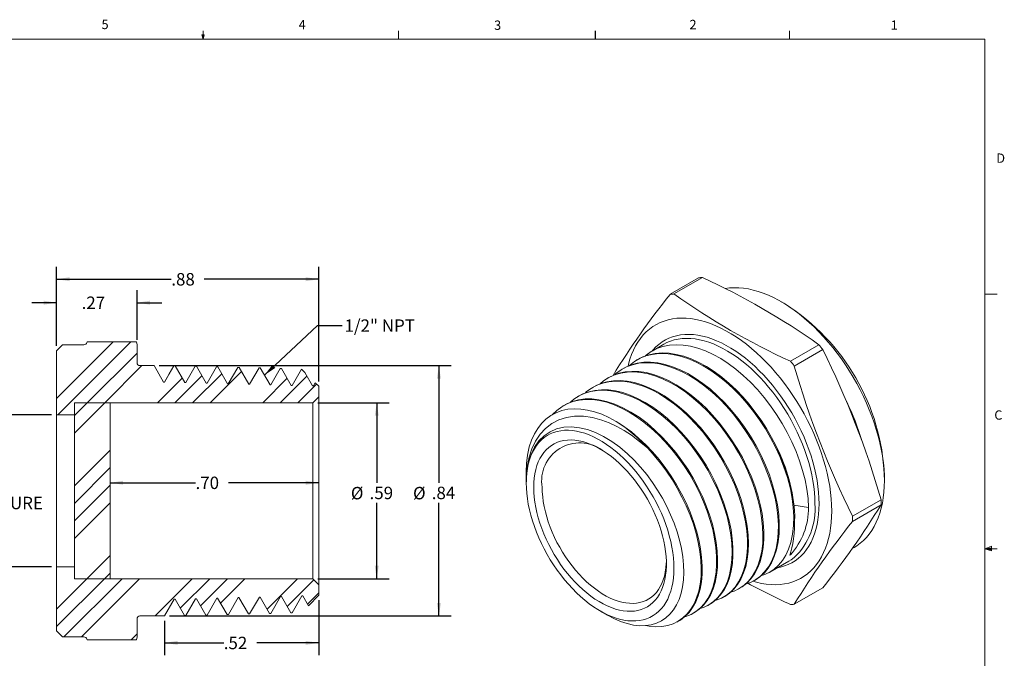
# Model space of a CAD drawing. Units: inches. Extents: x 0.4 to 16.6, y 0.2 to 10.8.
# Drawn here: x 6.7 to 16.6, y 4.4 to 10.8 of the extents above; entities that cross this region are included whole.
import ezdxf

# ---------------------------------------------------------------- set-up
doc = ezdxf.new("R2010")
doc.units = ezdxf.units.IN
doc.header["$MEASUREMENT"] = 0
doc.layers.add('FORMAT', color=7, linetype='Continuous')
doc.styles.add('SLDTEXTSTYLE0', font='TXT', dxfattribs={"width": 0.75})
doc.dimstyles.new('SLDDIMSTYLE1', dxfattribs={"dimtxt": 0.125, "dimasz": 0.13, "dimexe": 0, "dimexo": 0.0625, "dimgap": 0.03125, "dimtad": 0, "dimtih": 1, "dimtoh": 1, "dimlfac": 0.333333, "dimrnd": 1e-09, "dimzin": 4, "dimdsep": 46, "dimtxsty": 'SLDTEXTSTYLE0', "dimsah": 1, "dimcen": 0.09, "dimadec": 0, "dimazin": 1, "dimtfac": 1, "dimtofl": 0, "dimtmove": 0, "dimatfit": 3, "dimfxl": 1, "dimfrac": 2, "dimtolj": 1, "dimtzin": 12, "dimarcsym": 0})
doc.dimstyles.new('SLDDIMSTYLE2', dxfattribs={"dimtxt": 0.125, "dimasz": 0.13, "dimexe": 0, "dimexo": 0.0625, "dimgap": 0.03125, "dimtad": 0, "dimtih": 1, "dimtoh": 1, "dimlfac": 0.333333, "dimrnd": 1e-09, "dimzin": 12, "dimdsep": 46, "dimtxsty": 'SLDTEXTSTYLE0', "dimsah": 1, "dimcen": 0.09, "dimadec": 0, "dimazin": 3, "dimtfac": 1, "dimtofl": 0, "dimtmove": 0, "dimatfit": 3, "dimfxl": 1, "dimfrac": 2, "dimtolj": 1, "dimtzin": 12, "dimarcsym": 0})
doc.dimstyles.new('SLDDIMSTYLE3', dxfattribs={"dimtxt": 0.125, "dimasz": 0.13, "dimexe": 0, "dimexo": 0.0625, "dimgap": 0.03125, "dimtad": 0, "dimtih": 1, "dimtoh": 1, "dimlfac": 0.333333, "dimrnd": 1e-09, "dimzin": 12, "dimdsep": 46, "dimtxsty": 'SLDTEXTSTYLE0', "dimsah": 1, "dimcen": 0.09, "dimadec": 0, "dimazin": 3, "dimtfac": 1, "dimtmove": 0, "dimatfit": 0, "dimfxl": 1, "dimfrac": 2, "dimtolj": 1, "dimtzin": 12, "dimarcsym": 0})
doc.dimstyles.new('SLDDIMSTYLE4', dxfattribs={"dimtxt": 0, "dimasz": 0.13, "dimexe": 0, "dimexo": 0.0625, "dimgap": 0, "dimtad": 0, "dimtih": 1, "dimtoh": 1, "dimdec": 0, "dimrnd": 1e-09, "dimzin": 0, "dimdsep": 46, "dimtxsty": 'Standard', "dimsah": 1, "dimcen": 0.09, "dimadec": 0, "dimazin": 0, "dimtfac": 0.13, "dimtdec": 0, "dimtofl": 0, "dimtmove": 0, "dimatfit": 3, "dimfxl": 1, "dimfrac": 2, "dimtolj": 1, "dimtzin": 0, "dimarcsym": 0})

# ---------------------------------------------------------------- blocks, each defined once
blk = doc.blocks.new('_D_2')
at = {"layer": 'FORMAT'}
for p, q in [((9.6559, 6.9804), (10.3754, 6.9804)), ((10.2504, 6.9804), (10.2504, 6.1744)), ((10.2504, 5.2104), (10.2504, 5.9734)), ((9.6559, 5.2104), (10.3754, 5.2104))]:
    blk.add_line(p, q, dxfattribs=at)
for points in [[(10.2504, 6.9804), (10.2304, 6.8504), (10.2704, 6.8504)], [(10.2504, 5.2104), (10.2704, 5.3404), (10.2304, 5.3404)]]:
    blk.add_solid(points, dxfattribs=at)
at = {"layer": 'FORMAT', "char_height": 0.125, "attachment_point": 1, "style": 'SLDTEXTSTYLE0'}
for s, insert in [('%%c', (9.9899, 6.1345, 0.8279)), ('.59', (10.1784, 6.1365, 0.8279))]:
    blk.add_mtext(s, dxfattribs=dict(at, insert=insert))
blk = doc.blocks.new('_D_3')
at = {"layer": 'FORMAT'}
for p, q in [((8.0586, 7.3554), (11.0016, 7.3554)), ((10.8766, 7.3554), (10.8766, 6.1744)), ((10.8766, 4.8354), (10.8766, 5.9734)), ((8.1641, 4.8354), (11.0016, 4.8354))]:
    blk.add_line(p, q, dxfattribs=at)
for points in [[(10.8766, 7.3554), (10.8566, 7.2254), (10.8966, 7.2254)], [(10.8766, 4.8354), (10.8966, 4.9654), (10.8566, 4.9654)]]:
    blk.add_solid(points, dxfattribs=at)
at = {"layer": 'FORMAT', "char_height": 0.125, "attachment_point": 1, "style": 'SLDTEXTSTYLE0'}
for s, insert in [('%%c', (10.6161, 6.1345, 0.8279)), ('.84', (10.8046, 6.1365, 0.8279))]:
    blk.add_mtext(s, dxfattribs=dict(at, insert=insert))
blk = doc.blocks.new('_D_4')
at = {"layer": 'FORMAT'}
for p, q in [((6.9759, 6.8604), (6.0348, 6.8604)), ((6.1598, 6.8604), (6.1598, 6.2736)), ((6.1598, 5.3304), (6.1598, 5.8742)), ((6.9759, 5.3304), (6.0348, 5.3304))]:
    blk.add_line(p, q, dxfattribs=at)
for points in [[(6.1598, 6.8604), (6.1398, 6.7304), (6.1798, 6.7304)], [(6.1598, 5.3304), (6.1798, 5.4604), (6.1398, 5.4604)]]:
    blk.add_solid(points, dxfattribs=at)
at = {"layer": 'FORMAT', "char_height": 0.125, "attachment_point": 1, "style": 'SLDTEXTSTYLE0'}
for s, insert in [('%%c', (5.8993, 6.2338, 0.8279)), ('.51', (6.0878, 6.2357, 0.8279)), ('CLEAR APERTURE', (5.4819, 6.0353, 0.8279))]:
    blk.add_mtext(s, dxfattribs=dict(at, insert=insert))
blk = doc.blocks.new('_D_5')
at = {"layer": 'FORMAT'}
for p, q in [((7.0259, 7.5554), (7.0259, 8.3504)), ((9.6659, 7.1974), (9.6659, 8.3504)), ((7.0259, 8.2254), (8.1813, 8.2254)), ((9.6659, 8.2254), (8.5137, 8.2254))]:
    blk.add_line(p, q, dxfattribs=at)
for points in [[(7.0259, 8.2254), (7.1559, 8.2054), (7.1559, 8.2454)], [(9.6659, 8.2254), (9.5359, 8.2454), (9.5359, 8.2054)]]:
    blk.add_solid(points, dxfattribs=at)
at = {"layer": 'FORMAT', "insert": (8.1813, 8.2873, 0.8279), "char_height": 0.125, "attachment_point": 1, "style": 'SLDTEXTSTYLE0'}
blk.add_mtext('.88', dxfattribs=at)
blk = doc.blocks.new('_D_6')
at = {"layer": 'FORMAT'}
for p, q in [((7.0259, 7.5554), (7.0259, 8.1141)), ((7.8359, 7.6154), (7.8359, 8.1141)), ((7.0259, 7.9891), (6.7759, 7.9891)), ((7.8359, 7.9891), (8.0859, 7.9891))]:
    blk.add_line(p, q, dxfattribs=at)
for points in [[(7.0259, 7.9891), (6.8959, 8.0091), (6.8959, 7.9691)], [(7.8359, 7.9891), (7.9659, 7.9691), (7.9659, 8.0091)]]:
    blk.add_solid(points, dxfattribs=at)
at = {"layer": 'FORMAT', "insert": (7.278, 8.0511, 0.8279), "char_height": 0.125, "attachment_point": 1, "style": 'SLDTEXTSTYLE0'}
blk.add_mtext('.27', dxfattribs=at)
blk = doc.blocks.new('_D_7')
at = {"layer": 'FORMAT'}
for p, q in [((7.5659, 6.1764), (8.4255, 6.1764)), ((9.6659, 6.1764), (8.758, 6.1764))]:
    blk.add_line(p, q, dxfattribs=at)
for points in [[(7.5659, 6.1764), (7.6959, 6.1564), (7.6959, 6.1964)], [(9.6659, 6.1764), (9.5359, 6.1964), (9.5359, 6.1564)]]:
    blk.add_solid(points, dxfattribs=at)
at = {"layer": 'FORMAT', "insert": (8.4255, 6.2383, 0.8279), "char_height": 0.125, "attachment_point": 1, "style": 'SLDTEXTSTYLE0'}
blk.add_mtext('.70', dxfattribs=at)
blk = doc.blocks.new('_D_8')
at = {"layer": 'FORMAT'}
for p, q in [((9.6659, 4.9935), (9.6659, 4.4396)), ((8.1141, 4.7854), (8.1141, 4.4396)), ((8.1141, 4.5646), (8.7098, 4.5646)), ((9.6659, 4.5646), (9.0423, 4.5646))]:
    blk.add_line(p, q, dxfattribs=at)
for points in [[(8.1141, 4.5646), (8.2441, 4.5446), (8.2441, 4.5846)], [(9.6659, 4.5646), (9.5359, 4.5846), (9.5359, 4.5446)]]:
    blk.add_solid(points, dxfattribs=at)
at = {"layer": 'FORMAT', "insert": (8.7098, 4.6265, 0.8279), "char_height": 0.125, "attachment_point": 1, "style": 'SLDTEXTSTYLE0'}
blk.add_mtext('.52', dxfattribs=at)

msp = doc.modelspace()

# ---------------------------------------------------------------- hatches: boundary and pattern name
at = {"linetype": 'Continuous', "lineweight": 0}
h = msp.add_hatch(dxfattribs=at)
h.set_pattern_fill('ANSI34', style=0)
edge = h.paths.add_edge_path(flags=0)
edge.add_line((9.4927, 7.3207), (9.3982, 7.157))
edge.add_line((9.3982, 7.157), (9.3898, 7.157))
edge.add_line((9.3898, 7.157), (9.2918, 7.3268))
edge.add_line((9.2918, 7.3268), (9.2789, 7.3271))
edge.add_line((9.2789, 7.3271), (9.1839, 7.1625))
edge.add_line((9.1839, 7.1625), (9.1756, 7.1625))
edge.add_line((9.1756, 7.1625), (9.0775, 7.3323))
edge.add_line((9.0775, 7.3323), (9.0646, 7.3326))
edge.add_line((9.0646, 7.3326), (8.9696, 7.168))
edge.add_line((8.9696, 7.168), (8.9613, 7.168))
edge.add_line((8.9613, 7.168), (8.8632, 7.3378))
edge.add_line((8.8632, 7.3378), (8.8503, 7.3381))
edge.add_line((8.8503, 7.3381), (8.7553, 7.1735))
edge.add_line((8.7553, 7.1735), (8.747, 7.1735))
edge.add_line((8.747, 7.1735), (8.649, 7.3433))
edge.add_line((8.649, 7.3433), (8.636, 7.3436))
edge.add_line((8.636, 7.3436), (8.541, 7.179))
edge.add_line((8.541, 7.179), (8.5327, 7.179))
edge.add_line((8.5327, 7.179), (8.4347, 7.3488))
edge.add_line((8.4347, 7.3488), (8.4217, 7.3491))
edge.add_line((8.4217, 7.3491), (8.3267, 7.1845))
edge.add_line((8.3267, 7.1845), (8.3184, 7.1845))
edge.add_line((8.3184, 7.1845), (8.2204, 7.3543))
edge.add_line((8.2204, 7.3543), (8.2075, 7.3546))
edge.add_line((8.2075, 7.3546), (8.1124, 7.19))
edge.add_line((8.1124, 7.19), (8.1041, 7.19))
edge.add_line((8.1041, 7.19), (8.0086, 7.3554))
edge.add_line((8.0086, 7.3554), (7.8659, 7.3554))
edge.add_arc((7.8659, 7.3854), 0.03, 180, 270, ccw=False)
edge.add_line((7.8359, 7.3854), (7.8359, 7.5654))
edge.add_line((7.8359, 7.5654), (7.8296, 7.5954))
edge.add_line((7.8296, 7.5954), (7.3323, 7.5954))
edge.add_line((7.3323, 7.5954), (7.331, 7.5892))
edge.add_arc((7.3017, 7.5954), 0.03, 270, 348, ccw=False)
edge.add_line((7.3017, 7.5654), (7.0859, 7.5654))
edge.add_line((7.0859, 7.5654), (7.0259, 7.5054))
edge.add_line((7.0259, 7.5054), (7.0259, 6.8604))
edge.add_line((7.0259, 6.8604), (7.2059, 6.8604))
edge.add_line((7.2059, 6.8604), (7.2059, 6.9804))
edge.add_line((7.2059, 6.9804), (9.6059, 6.9804))
edge.add_line((9.6059, 6.9804), (9.6659, 7.0404))
edge.add_line((9.6659, 7.0404), (9.6659, 7.1474))
edge.add_line((9.6659, 7.1474), (9.6305, 7.1828))
edge.add_line((9.6305, 7.1828), (9.6124, 7.1515))
edge.add_line((9.6124, 7.1515), (9.6041, 7.1515))
edge.add_line((9.6041, 7.1515), (9.5253, 7.288))
edge.add_line((9.5253, 7.288), (9.4927, 7.3207))
h = msp.add_hatch(dxfattribs=at)
h.set_pattern_fill('ANSI34', style=0)
h.paths.add_polyline_path([(7.5659, 5.2104), (7.5659, 6.9804), (7.2059, 6.9804), (7.2059, 5.2104)], flags=0)
h = msp.add_hatch(dxfattribs=at)
h.set_pattern_fill('ANSI34', style=0)
edge = h.paths.add_edge_path(flags=0)
edge.add_line((9.399, 4.8668), (9.497, 5.0366))
edge.add_line((9.497, 5.0366), (9.5053, 5.0366))
edge.add_line((9.5053, 5.0366), (9.5616, 4.9391))
edge.add_line((9.5616, 4.9391), (9.6659, 5.0435))
edge.add_line((9.6659, 5.0435), (9.6659, 5.1504))
edge.add_line((9.6659, 5.1504), (9.6059, 5.2104))
edge.add_line((9.6059, 5.2104), (7.2059, 5.2104))
edge.add_line((7.2059, 5.2104), (7.2059, 5.3304))
edge.add_line((7.2059, 5.3304), (7.0259, 5.3304))
edge.add_line((7.0259, 5.3304), (7.0259, 4.6854))
edge.add_line((7.0259, 4.6854), (7.0859, 4.6254))
edge.add_line((7.0859, 4.6254), (7.3017, 4.6254))
edge.add_arc((7.3017, 4.5954), 0.03, 12, 90, ccw=False)
edge.add_line((7.331, 4.6017), (7.3323, 4.5954))
edge.add_line((7.3323, 4.5954), (7.8296, 4.5954))
edge.add_line((7.8296, 4.5954), (7.8359, 4.6254))
edge.add_line((7.8359, 4.6254), (7.8359, 4.8054))
edge.add_arc((7.8659, 4.8054), 0.03, 90, 180, ccw=False)
edge.add_line((7.8659, 4.8354), (8.1141, 4.8354))
edge.add_line((8.1141, 4.8354), (8.2112, 5.0036))
edge.add_line((8.2112, 5.0036), (8.2196, 5.0036))
edge.add_line((8.2196, 5.0036), (8.3146, 4.839))
edge.add_line((8.3146, 4.839), (8.3275, 4.8394))
edge.add_line((8.3275, 4.8394), (8.4255, 5.0091))
edge.add_line((8.4255, 5.0091), (8.4339, 5.0091))
edge.add_line((8.4339, 5.0091), (8.5289, 4.8445))
edge.add_line((8.5289, 4.8445), (8.5418, 4.8448))
edge.add_line((8.5418, 4.8448), (8.6398, 5.0146))
edge.add_line((8.6398, 5.0146), (8.6481, 5.0146))
edge.add_line((8.6481, 5.0146), (8.7432, 4.85))
edge.add_line((8.7432, 4.85), (8.7561, 4.8503))
edge.add_line((8.7561, 4.8503), (8.8541, 5.0201))
edge.add_line((8.8541, 5.0201), (8.8624, 5.0201))
edge.add_line((8.8624, 5.0201), (8.9575, 4.8555))
edge.add_line((8.9575, 4.8555), (8.9704, 4.8558))
edge.add_line((8.9704, 4.8558), (9.0684, 5.0256))
edge.add_line((9.0684, 5.0256), (9.0767, 5.0256))
edge.add_line((9.0767, 5.0256), (9.1718, 4.861))
edge.add_line((9.1718, 4.861), (9.1847, 4.8613))
edge.add_line((9.1847, 4.8613), (9.2827, 5.0311))
edge.add_line((9.2827, 5.0311), (9.291, 5.0311))
edge.add_line((9.291, 5.0311), (9.386, 4.8665))
edge.add_line((9.386, 4.8665), (9.399, 4.8668))

# ---------------------------------------------------------------- linework, layer by layer
at = {"color": 7, "linetype": 'Continuous', "lineweight": 0}
for p, q in [((8.501, 10.6421), (8.501, 10.7269)), ((10.4698, 10.6421), (10.4698, 10.7269)), ((14.4073, 10.6421), (14.4073, 10.7269)), ((0.6263, 10.6421), (16.3763, 10.6421)), ((8.501, 10.6421), (8.4878, 10.684)), ((8.5136, 10.684), (8.4878, 10.684)), ((8.494, 10.684), (8.501, 10.6421)), ((8.501, 10.6421), (8.5136, 10.684)), ((8.5059, 10.684), (8.501, 10.6421)), ((16.3763, 0.3921), (16.3763, 10.6421)), ((16.3763, 8.0753), (16.5013, 8.0753)), ((16.3763, 5.5128), (16.4434, 5.5368)), ((16.3763, 5.5128), (16.4434, 5.5218)), ((16.3763, 5.5128), (16.5013, 5.5128)), ((16.3763, 5.5128), (16.4434, 5.4902)), ((16.3763, 5.5128), (16.4434, 5.5025)), ((16.4434, 5.5368), (16.4434, 5.4902))]:
    msp.add_line(p, q, dxfattribs=at)
at = {"color": 7, "linetype": 'Continuous', "lineweight": 15}
for p, q in [((13.2056, 8.0733), (13.4929, 8.2391)), ((13.5317, 8.2426), (13.2444, 8.0768)), ((14.3672, 7.9741), (14.3248, 7.9986)), ((7.0259, 7.5054), (7.0859, 7.5654)), ((7.3017, 7.5654), (7.0859, 7.5654)), ((7.3323, 7.5954), (7.331, 7.5892)), ((7.8296, 7.5954), (7.3323, 7.5954)), ((7.8359, 7.5654), (7.8296, 7.5954)), ((7.8359, 7.5654), (7.8359, 7.3854)), ((13.1431, 7.5712), (13.0236, 7.5022)), ((14.4174, 7.3996), (14.7047, 7.5654)), ((7.0259, 6.8604), (7.0259, 7.5054)), ((14.7435, 7.5172), (14.4562, 7.3513)), ((8.0086, 7.3554), (7.8659, 7.3554)), ((8.0086, 7.3554), (8.1041, 7.19)), ((8.1124, 7.19), (8.2075, 7.3546)), ((8.2059, 7.3524), (8.2075, 7.3546)), ((8.2075, 7.3546), (8.2204, 7.3543)), ((8.2204, 7.3543), (8.3184, 7.1845)), ((8.3267, 7.1845), (8.4217, 7.3491)), ((8.4217, 7.3491), (8.4347, 7.3488)), ((8.4347, 7.3488), (8.5327, 7.179)), ((8.541, 7.179), (8.636, 7.3436)), ((8.636, 7.3436), (8.649, 7.3433)), ((8.649, 7.3433), (8.747, 7.1735)), ((12.8717, 7.4125), (12.8627, 7.4069)), ((8.7553, 7.1735), (8.8503, 7.3381)), ((8.8503, 7.3381), (8.8632, 7.3378)), ((8.8632, 7.3378), (8.9613, 7.168)), ((8.9696, 7.168), (9.0646, 7.3326)), ((9.0646, 7.3326), (9.0775, 7.3323)), ((9.0775, 7.3323), (9.1756, 7.1625)), ((9.1839, 7.1625), (9.2789, 7.3271)), ((9.2749, 7.3178), (9.2765, 7.323)), ((9.2789, 7.3271), (9.2918, 7.3268)), ((9.2918, 7.3268), (9.3898, 7.157)), ((9.3982, 7.157), (9.4927, 7.3207)), ((9.4892, 7.3125), (9.4917, 7.3204)), ((9.4917, 7.3204), (9.4927, 7.3207)), ((9.4927, 7.3207), (9.5253, 7.288)), ((9.5253, 7.288), (9.6041, 7.1515)), ((12.7229, 7.3203), (12.714, 7.3147)), ((8.1041, 7.19), (8.1124, 7.19)), ((8.1124, 7.19), (8.1083, 7.19)), ((8.3184, 7.1845), (8.3267, 7.1845)), ((8.5327, 7.179), (8.541, 7.179)), ((8.747, 7.1735), (8.7553, 7.1735)), ((8.9613, 7.168), (8.9696, 7.168)), ((9.1756, 7.1625), (9.1839, 7.1625)), ((9.3898, 7.157), (9.3982, 7.157)), ((9.6041, 7.1515), (9.6124, 7.1515)), ((9.6124, 7.1515), (9.6305, 7.1828)), ((9.6305, 7.1828), (9.6659, 7.1474)), ((9.6659, 7.1474), (9.6659, 7.0404)), ((12.5742, 7.2281), (12.5653, 7.2225)), ((12.2768, 7.0437), (12.2678, 7.0381)), ((12.4255, 7.1358), (12.4165, 7.1303)), ((7.2059, 6.9804), (9.6059, 6.9804)), ((7.2059, 6.8604), (7.2059, 6.9804)), ((7.2059, 6.9804), (7.2059, 5.2104)), ((7.5659, 6.9804), (7.2059, 6.9804)), ((7.5659, 6.9804), (7.5659, 5.2104)), ((9.6059, 6.9804), (9.6659, 7.0404)), ((9.6059, 6.9804), (9.6059, 5.2104)), ((9.6659, 7.0404), (9.6659, 5.1504)), ((12.128, 6.9514), (12.1191, 6.9459)), ((7.0259, 6.8604), (7.2059, 6.8604)), ((7.0259, 6.8604), (7.0259, 5.3304)), ((11.7564, 6.2877), (11.7564, 6.1868)), ((11.7564, 6.1768), (11.7564, 6.1746)), ((15.364, 6.1983), (15.364, 6.2473)), ((14.4532, 5.9517), (14.6005, 5.9289)), ((15.0428, 5.8397), (15.33, 6.0055)), ((15.33, 5.9538), (15.0428, 5.7879)), ((14.4175, 5.4496), (14.4175, 5.463)), ((15.0392, 5.5135), (15.0595, 5.5253)), ((14.2089, 5.2767), (14.403, 5.3887)), ((14.4175, 5.4496), (14.4116, 5.4462)), ((7.0259, 4.6854), (7.0259, 5.3304)), ((7.2059, 5.3304), (7.0259, 5.3304)), ((7.2059, 5.2104), (7.2059, 5.3304)), ((9.6059, 5.2104), (7.2059, 5.2104)), ((7.2059, 5.2104), (7.5659, 5.2104)), ((9.6659, 5.1504), (9.6059, 5.2104)), ((14.0443, 5.1872), (14.0536, 5.1922)), ((9.6659, 5.1504), (9.6659, 5.0435)), ((13.8901, 5.1045), (13.8994, 5.1095)), ((14.4562, 4.9535), (14.7435, 5.1193)), ((8.2112, 5.0036), (8.1141, 4.8354)), ((8.2196, 5.0036), (8.2112, 5.0036)), ((8.3146, 4.839), (8.2196, 5.0036)), ((8.4255, 5.0091), (8.3275, 4.8394)), ((8.4339, 5.0091), (8.4255, 5.0091)), ((8.5289, 4.8445), (8.4339, 5.0091)), ((8.6398, 5.0146), (8.5418, 4.8448)), ((8.6481, 5.0146), (8.6398, 5.0146)), ((8.7432, 4.85), (8.6481, 5.0146)), ((8.8541, 5.0201), (8.7561, 4.8503)), ((8.8624, 5.0201), (8.8541, 5.0201)), ((8.9575, 4.8555), (8.8624, 5.0201)), ((9.0684, 5.0256), (8.9704, 4.8558)), ((9.0767, 5.0256), (9.0684, 5.0256)), ((9.1718, 4.861), (9.0767, 5.0256)), ((9.2827, 5.0311), (9.1847, 4.8613)), ((9.291, 5.0311), (9.2827, 5.0311)), ((9.386, 4.8665), (9.291, 5.0311)), ((9.497, 5.0366), (9.399, 4.8668)), ((9.5053, 5.0366), (9.497, 5.0366)), ((9.5616, 4.9391), (9.5053, 5.0366)), ((9.6659, 5.0435), (9.5616, 4.9391)), ((13.7359, 5.0218), (13.7452, 5.0268)), ((9.1847, 4.8613), (9.1718, 4.861)), ((9.399, 4.8668), (9.386, 4.8665)), ((9.403, 4.8755), (9.4013, 4.8708)), ((12.5001, 4.8863), (12.5738, 4.8437)), ((13.4274, 4.8565), (13.4367, 4.8614)), ((13.5816, 4.9391), (13.5909, 4.9441)), ((7.8359, 4.8054), (7.8359, 4.6254)), ((7.8659, 4.8354), (8.1141, 4.8354)), ((8.3275, 4.8394), (8.3146, 4.839)), ((8.5418, 4.8448), (8.5289, 4.8445)), ((8.7561, 4.8503), (8.7432, 4.85)), ((8.9704, 4.8558), (8.9575, 4.8555)), ((13.2732, 4.7738), (13.2825, 4.7787)), ((7.0859, 4.6254), (7.0259, 4.6854)), ((7.0859, 4.6254), (7.3017, 4.6254)), ((7.331, 4.6017), (7.3323, 4.5954)), ((7.3323, 4.5954), (7.8296, 4.5954)), ((7.8296, 4.5954), (7.8359, 4.6254))]:
    msp.add_line(p, q, dxfattribs=at)
at = {"color": 7, "linetype": 'Continuous', "lineweight": 15, "flags": 128}
for points in [[(15.0595, 5.5253), (15.0866, 5.5421), (15.1209, 5.5671), (15.1532, 5.5953), (15.1834, 5.6264), (15.2115, 5.6604), (15.2375, 5.6973), (15.2611, 5.7369), (15.2824, 5.7792), (15.3014, 5.8239), (15.3179, 5.8712), (15.3319, 5.9207), (15.3434, 5.9724), (15.3524, 6.0261), (15.3589, 6.0818), (15.3627, 6.1392), (15.364, 6.1983), (15.3627, 6.2589), (15.3589, 6.3208), (15.3524, 6.3839), (15.3434, 6.448), (15.3319, 6.513), (15.3179, 6.5787), (15.3014, 6.645), (15.2824, 6.7117), (15.2611, 6.7785), (15.2375, 6.8454), (15.2115, 6.9122), (15.1834, 6.9787), (15.1532, 7.0448), (15.1209, 7.1102), (15.0866, 7.1749), (15.0504, 7.2386), (15.0124, 7.3013), (14.9727, 7.3627), (14.9314, 7.4227), (14.8885, 7.4811), (14.8443, 7.5378), (14.7988, 7.5927), (14.7521, 7.6456), (14.7043, 7.6965), (14.6556, 7.7451), (14.6061, 7.7913), (14.5559, 7.835), (14.5051, 7.8762), (14.4538, 7.9147), (14.4023, 7.9505), (14.3505, 7.9833), (14.2987, 8.0133), (14.2469, 8.0402), (14.1953, 8.064), (14.1441, 8.0846), (14.0933, 8.1021), (14.0431, 8.1163), (13.9935, 8.1273), (13.9448, 8.1349), (13.8971, 8.1392), (13.8504, 8.1402), (13.8049, 8.1379), (13.7606, 8.1322), (13.7605, 8.1322)], [(12.7825, 7.3515), (12.787, 7.3699), (12.801, 7.4194), (12.8175, 7.4666), (12.8364, 7.5114), (12.8578, 7.5536), (12.8814, 7.5932), (12.9073, 7.6301), (12.9354, 7.6642), (12.9657, 7.6953), (12.998, 7.7234), (13.0323, 7.7485), (13.0685, 7.7704), (13.1065, 7.7892), (13.1462, 7.8048), (13.1875, 7.8171), (13.2303, 7.8261), (13.2745, 7.8317), (13.3201, 7.8341), (13.3667, 7.8331), (13.4145, 7.8288), (13.4632, 7.8211), (13.5127, 7.8102), (13.563, 7.7959), (13.6138, 7.7785), (13.665, 7.7578), (13.7166, 7.734), (13.7683, 7.7071), (13.8202, 7.6772), (13.8719, 7.6443), (13.9235, 7.6086), (13.9748, 7.5701), (14.0256, 7.5289), (14.0758, 7.4851), (14.1253, 7.4389), (14.174, 7.3903), (14.2218, 7.3395), (14.2685, 7.2866), (14.314, 7.2317), (14.3582, 7.1749), (14.401, 7.1165), (14.4423, 7.0565), (14.482, 6.9951), (14.52, 6.9325), (14.5562, 6.8687), (14.5905, 6.8041), (14.6228, 6.7386), (14.6531, 6.6726), (14.6812, 6.6061), (14.7071, 6.5393), (14.7308, 6.4724), (14.7521, 6.4055), (14.771, 6.3389), (14.7875, 6.2726), (14.8016, 6.2069), (14.8131, 6.1419), (14.8221, 6.0777), (14.8285, 6.0146), (14.8324, 5.9527), (14.8337, 5.8921), (14.8324, 5.8331), (14.8285, 5.7756), (14.8221, 5.7199), (14.8131, 5.6662), (14.8016, 5.6145), (14.7875, 5.565), (14.771, 5.5178), (14.7521, 5.473), (14.7308, 5.4308), (14.7071, 5.3912), (14.6812, 5.3543), (14.6531, 5.3202), (14.6228, 5.2891), (14.5905, 5.261), (14.5562, 5.2359), (14.52, 5.2139), (14.482, 5.1952), (14.4423, 5.1796), (14.401, 5.1673), (14.3582, 5.1583), (14.314, 5.1527), (14.2685, 5.1503), (14.2218, 5.1513), (14.174, 5.1556), (14.1253, 5.1633), (14.0758, 5.1742), (14.0377, 5.1847)], [(14.6005, 5.9289), (14.5951, 6.0181), (14.5832, 6.1107), (14.5648, 6.2054), (14.5405, 6.2998), (14.5102, 6.3956), (14.4742, 6.4916), (14.4328, 6.5869), (14.386, 6.6811), (14.3342, 6.7739), (14.2779, 6.8642), (14.2176, 6.9512), (14.1534, 7.0345), (14.0857, 7.1137), (14.0152, 7.1881), (13.9425, 7.2568), (13.868, 7.3196), (13.7918, 7.3762), (13.7148, 7.4261), (13.6378, 7.4687), (13.561, 7.5037), (13.4848, 7.5312), (13.4098, 7.5508), (13.3369, 7.5623), (13.2663, 7.5656), (13.1983, 7.5607), (13.1336, 7.5477), (13.0728, 7.5267), (13.0162, 7.4977), (12.9639, 7.4609), (12.9538, 7.4514)], [(13.1981, 7.5978), (13.1733, 7.587), (13.1431, 7.5712)], [(12.7952, 7.3555), (12.7975, 7.3579), (12.8479, 7.3972), (12.9031, 7.429), (12.9625, 7.4531), (13.0256, 7.4691), (13.0922, 7.4768), (13.162, 7.4764), (13.2343, 7.468), (13.3083, 7.4515), (13.3839, 7.4269), (13.4606, 7.3945), (13.5378, 7.3546), (13.6147, 7.3076), (13.6909, 7.2536), (13.7662, 7.1929), (13.8398, 7.1262), (13.911, 7.0541), (13.9795, 6.9769), (14.0451, 6.8949), (14.1071, 6.809), (14.1649, 6.7201), (14.2182, 6.6286), (14.2669, 6.5346), (14.3105, 6.4394), (14.3485, 6.3438), (14.3869, 6.2283), (14.4166, 6.1141)], [(14.274, 6.5445), (14.2276, 6.6336), (14.1767, 6.7212), (14.1218, 6.8064), (14.0634, 6.8884), (14.0016, 6.9669), (13.9367, 7.0417), (13.8693, 7.112), (13.7999, 7.1771), (13.7253, 7.2396), (13.6491, 7.2959), (13.5721, 7.3455), (13.4951, 7.3878), (13.4183, 7.4226), (13.3421, 7.4497), (13.2672, 7.469), (13.1944, 7.4802), (13.1239, 7.4832), (13.056, 7.4779), (12.9914, 7.4646), (12.9308, 7.4434), (12.8744, 7.4141), (12.8718, 7.4122)], [(8.2055, 7.3526), (8.1585, 7.2714), (8.1115, 7.19)], [(12.648, 7.2638), (12.6597, 7.2751), (12.7111, 7.3127), (12.767, 7.3428), (12.8268, 7.3649), (12.8905, 7.3789), (12.9577, 7.3849), (13.0278, 7.3828), (13.1, 7.3726), (13.1741, 7.3544), (13.2499, 7.3281), (13.3264, 7.2942), (13.4031, 7.253), (13.4795, 7.2046), (13.5554, 7.1492), (13.6301, 7.0875), (13.7027, 7.02), (13.773, 6.947), (13.8409, 6.8689), (13.9054, 6.7864), (13.9661, 6.7004), (14.0226, 6.6112), (14.0749, 6.5192), (14.1223, 6.4254), (14.1644, 6.3307), (14.204, 6.2269), (14.237, 6.1233), (14.2628, 6.0211), (14.2801, 5.929), (14.2912, 5.839), (14.2961, 5.752), (14.2947, 5.669), (14.2869, 5.5904), (14.2729, 5.5163), (14.2528, 5.4475), (14.2269, 5.3848), (14.1951, 5.3285), (14.1578, 5.2788), (14.1152, 5.2361), (14.0679, 5.2009), (14.016, 5.1735), (13.9663, 5.1562)], [(14.0533, 5.1928), (14.0617, 5.1968), (14.1107, 5.2296), (14.1547, 5.2699), (14.1935, 5.3174), (14.227, 5.372), (14.2549, 5.433), (14.2768, 5.4998), (14.294, 5.5803), (14.3036, 5.6671), (14.3055, 5.759), (14.2995, 5.8554), (14.2859, 5.9556), (14.2647, 6.0584), (14.2381, 6.1562), (14.205, 6.2553), (14.1659, 6.3544), (14.1211, 6.4525), (14.0708, 6.5492), (14.0151, 6.644), (13.9547, 6.7359), (13.8904, 6.8239), (13.8247, 6.9046), (13.7557, 6.9809), (13.6841, 7.0522), (13.6107, 7.1175), (13.5357, 7.1767), (13.4593, 7.2295), (13.3825, 7.2754), (13.3058, 7.3138), (13.2297, 7.3447), (13.1544, 7.3678), (13.0807, 7.3831), (13.0092, 7.3902), (12.9404, 7.3892), (12.8744, 7.3799), (12.8119, 7.3627), (12.7535, 7.3376), (12.7235, 7.3193)], [(12.5008, 7.1728), (12.5356, 7.2024), (12.5888, 7.2361), (12.6464, 7.2621), (12.7081, 7.2802), (12.7734, 7.2904), (12.8415, 7.2925), (12.9123, 7.2864), (12.9855, 7.2722), (13.0602, 7.2502), (13.1358, 7.2205), (13.212, 7.1832), (13.2886, 7.1384), (13.3646, 7.0868), (13.4394, 7.0288), (13.5127, 6.9645), (13.5842, 6.8944), (13.6533, 6.819), (13.7191, 6.7394), (13.7814, 6.6556), (13.84, 6.568), (13.8944, 6.4776), (13.944, 6.3854), (13.9885, 6.2916), (14.0279, 6.1967), (14.0618, 6.1016), (14.0898, 6.0073), (14.1118, 5.9143), (14.1277, 5.8228), (14.1375, 5.7338), (14.1409, 5.6483), (14.1381, 5.5666), (14.1289, 5.4891), (14.1137, 5.4164), (14.0925, 5.3494), (14.0653, 5.2884), (14.0324, 5.2336), (13.9941, 5.1856), (13.9508, 5.1448), (13.9026, 5.1116), (13.8498, 5.0859), (13.8133, 5.0745)], [(13.8988, 5.1105), (13.932, 5.1293), (13.9784, 5.1657), (14.0198, 5.2094), (14.0558, 5.2601), (14.0864, 5.3177), (14.1113, 5.3815), (14.1301, 5.4507), (14.1428, 5.5253), (14.1493, 5.6049), (14.1496, 5.6886), (14.1436, 5.7755), (14.1313, 5.8653), (14.1127, 5.9578), (14.0882, 6.0518), (14.0578, 6.1464), (14.0216, 6.2412), (13.9799, 6.336), (13.9331, 6.4296), (13.8815, 6.5211), (13.8254, 6.6101), (13.765, 6.6963), (13.7009, 6.7788), (13.6338, 6.8568), (13.5639, 6.9298), (13.4914, 6.9976), (13.4171, 7.0596), (13.3417, 7.115), (13.2656, 7.1636), (13.189, 7.2053), (13.1126, 7.2396), (13.0374, 7.2661), (12.9634, 7.2848), (12.8911, 7.2954), (12.8211, 7.2981), (12.7541, 7.2927), (12.6905, 7.2791), (12.6304, 7.2575), (12.5744, 7.2281), (12.5743, 7.228)], [(12.3502, 7.0791), (12.3614, 7.0901), (12.4121, 7.1274), (12.4675, 7.1574), (12.5269, 7.1796), (12.5899, 7.1938), (12.6563, 7.1999), (12.7257, 7.198), (12.7975, 7.1881), (12.8709, 7.1703), (12.9457, 7.1446), (13.0216, 7.1111), (13.0979, 7.0703), (13.1736, 7.0226), (13.2487, 6.9681), (13.3228, 6.907), (13.3951, 6.84), (13.4649, 6.7679), (13.532, 6.6908), (13.596, 6.6091), (13.6565, 6.5237), (13.7127, 6.4354), (13.7645, 6.3446), (13.8116, 6.2516), (13.8536, 6.1574), (13.8901, 6.0631), (13.9209, 5.9689), (13.9459, 5.8753), (13.965, 5.7831), (13.9779, 5.6935), (13.9845, 5.6067), (13.9849, 5.5231), (13.9791, 5.4435), (13.9671, 5.3688), (13.9489, 5.2993), (13.9248, 5.2353), (13.895, 5.1774), (13.8597, 5.1262), (13.8191, 5.082), (13.7734, 5.045), (13.7231, 5.0154), (13.6688, 4.9936), (13.6579, 4.991)], [(13.7448, 5.0275), (13.7554, 5.0325), (13.8035, 5.0654), (13.847, 5.1059), (13.8855, 5.1534), (13.9184, 5.2075), (13.9456, 5.2681), (13.967, 5.3348), (13.9825, 5.407), (13.9918, 5.4838), (13.9948, 5.5651), (13.9916, 5.6504), (13.9821, 5.7389), (13.9665, 5.8297), (13.9448, 5.9223), (13.917, 6.0165), (13.8835, 6.1113), (13.8445, 6.2056), (13.8003, 6.299), (13.7509, 6.3913), (13.6968, 6.4814), (13.6387, 6.5685), (13.5767, 6.652), (13.511, 6.7318), (13.4424, 6.8071), (13.3714, 6.8769), (13.2984, 6.941), (13.2237, 6.9992), (13.1479, 7.0509), (13.0719, 7.0956), (12.996, 7.1329), (12.9203, 7.1628), (12.8458, 7.185), (12.7731, 7.1993), (12.7026, 7.2055), (12.6344, 7.2036), (12.5692, 7.1937), (12.5078, 7.1759), (12.4503, 7.1501), (12.4261, 7.1348)], [(12.2022, 6.9873), (12.237, 7.017), (12.2898, 7.0508), (12.3467, 7.0768), (12.4077, 7.095), (12.4723, 7.1052), (12.54, 7.1075), (12.6101, 7.1018), (12.6823, 7.088), (12.7564, 7.0663), (12.8316, 7.037), (12.9071, 7.0003), (12.9827, 6.9563), (13.0582, 6.9052), (13.1327, 6.8477), (13.2054, 6.7842), (13.2761, 6.7151), (13.3445, 6.6405), (13.4101, 6.5614), (13.472, 6.4785), (13.5301, 6.3921), (13.5841, 6.3026), (13.6336, 6.2109), (13.6779, 6.118), (13.717, 6.0243), (13.7507, 5.93), (13.7787, 5.8362), (13.8007, 5.744), (13.8166, 5.6536), (13.8264, 5.5653), (13.8301, 5.4802), (13.8275, 5.3991), (13.8187, 5.3223), (13.8036, 5.2502), (13.7827, 5.1834), (13.756, 5.1228), (13.7237, 5.0685), (13.6858, 5.0208), (13.6428, 4.9801), (13.5953, 4.9468), (13.5433, 4.9213), (13.5052, 4.9092)], [(13.5905, 4.9449), (13.6282, 4.967), (13.6736, 5.0037), (13.7139, 5.0478), (13.7492, 5.099), (13.779, 5.1566), (13.803, 5.2201), (13.821, 5.2894), (13.833, 5.3641), (13.8388, 5.4433), (13.8385, 5.5263), (13.8318, 5.6128), (13.8189, 5.7024), (13.8, 5.7942), (13.7751, 5.8872), (13.7444, 5.981), (13.7078, 6.0754), (13.666, 6.1692), (13.6192, 6.2615), (13.5676, 6.3519), (13.5113, 6.4402), (13.4511, 6.5253), (13.3874, 6.6064), (13.3205, 6.6831), (13.2507, 6.7552), (13.1786, 6.8219), (13.1051, 6.8825), (13.0303, 6.9367), (12.9545, 6.9844), (12.8785, 7.025), (12.8032, 7.0582), (12.7287, 7.0836), (12.6553, 7.1013), (12.5837, 7.1112), (12.5148, 7.113), (12.4488, 7.1067), (12.3858, 7.0924), (12.3266, 7.0703), (12.277, 7.0433)], [(12.0191, 6.8613), (12.0633, 6.9049), (12.1133, 6.9422), (12.1679, 6.972), (12.2268, 6.9942), (12.2894, 7.0085), (12.355, 7.0149), (12.4235, 7.0132), (12.4947, 7.0036), (12.5677, 6.9861), (12.6418, 6.9609), (12.7168, 6.9281), (12.7924, 6.8878), (12.8678, 6.8405), (12.9422, 6.7867), (13.0154, 6.7266), (13.0871, 6.6603), (13.1567, 6.5887), (13.2233, 6.5125), (13.2867, 6.4319), (13.3467, 6.3473), (13.4028, 6.2596), (13.4542, 6.1697), (13.5009, 6.0779), (13.5427, 5.9846), (13.5791, 5.8907), (13.6099, 5.7974), (13.6348, 5.7049), (13.6538, 5.6135), (13.6668, 5.5243), (13.6736, 5.4382), (13.6741, 5.3555), (13.6685, 5.2766), (13.6568, 5.2021), (13.6391, 5.1331), (13.6154, 5.0697), (13.5859, 5.0122), (13.551, 4.9611), (13.511, 4.9171), (13.466, 4.8803), (13.4163, 4.8509), (13.3624, 4.829), (13.351, 4.8263)], [(13.4363, 4.8623), (13.4518, 4.87), (13.4992, 4.9035), (13.5418, 4.9442), (13.5792, 4.9918), (13.6112, 5.0462), (13.6377, 5.1071), (13.6584, 5.1737), (13.6731, 5.2455), (13.6816, 5.3221), (13.6839, 5.4034), (13.6801, 5.4883), (13.6702, 5.576), (13.654, 5.6661), (13.6318, 5.7585), (13.6037, 5.8519), (13.57, 5.9455), (13.5308, 6.0388), (13.4862, 6.1317), (13.4368, 6.223), (13.383, 6.3117), (13.3249, 6.3976), (13.2628, 6.4803), (13.1974, 6.5591), (13.1293, 6.6329), (13.0526, 6.7071), (12.9733, 6.7748), (12.8923, 6.8354), (12.8108, 6.8879), (12.729, 6.9321), (12.6472, 6.9677), (12.5664, 6.9945), (12.4876, 7.0121), (12.4172, 7.0198), (12.349, 7.0196), (12.2837, 7.0115), (12.2221, 6.9955), (12.1643, 6.9716), (12.1286, 6.9505)], [(12.6622, 6.7942), (12.5894, 6.8335), (12.5167, 6.8659), (12.4448, 6.8911), (12.3744, 6.9088), (12.3058, 6.9188), (12.2393, 6.9211), (12.1754, 6.9158), (12.1149, 6.9028), (12.0575, 6.8819), (12.0039, 6.8532), (11.9546, 6.8171), (11.9104, 6.7739), (11.8715, 6.7241), (11.8379, 6.6675), (11.8097, 6.605), (11.7874, 6.5369), (11.7698, 6.4558), (11.7594, 6.369), (11.7568, 6.2877)], [(11.7577, 6.1868), (11.7577, 6.2408), (11.7672, 6.3401), (11.7861, 6.4327), (11.814, 6.5182), (11.8506, 6.5952), (11.8969, 6.6646), (11.9516, 6.7237), (12.0136, 6.7718), (12.0842, 6.809), (12.1613, 6.8339), (12.2435, 6.8463), (12.3321, 6.846), (12.4246, 6.8329), (12.5194, 6.8072), (12.5932, 6.7792), (12.6677, 6.7441), (12.7422, 6.7025), (12.8158, 6.6547), (12.8986, 6.5928), (12.9795, 6.5238)], [(13.2819, 4.7798), (13.3094, 4.7947), (13.3553, 4.8296), (13.3964, 4.8718), (13.4324, 4.9211), (13.4631, 4.9768), (13.4881, 5.0386), (13.5071, 5.1061), (13.5202, 5.179), (13.5273, 5.2567), (13.5283, 5.3382), (13.5229, 5.4232), (13.5114, 5.5115), (13.4939, 5.6021), (13.4704, 5.6939), (13.4411, 5.7868), (13.406, 5.8803), (13.3656, 5.9734), (13.3203, 6.0652), (13.2701, 6.1553), (13.2152, 6.2433), (13.1562, 6.3284), (13.0938, 6.4096), (13.0282, 6.4865), (12.9595, 6.559), (12.8885, 6.6263), (12.8159, 6.6876), (12.7394, 6.7444), (12.6622, 6.7942)], [(11.7564, 6.1746), (11.7577, 6.2247), (11.7616, 6.2732), (11.7681, 6.3198), (11.7772, 6.3643), (11.7888, 6.4067), (11.803, 6.4468), (11.8195, 6.4844), (11.8385, 6.5194), (11.8598, 6.5517), (11.8833, 6.5812), (11.909, 6.6077), (11.9368, 6.6312), (11.9665, 6.6516), (11.9982, 6.6688), (12.0316, 6.6828), (12.0666, 6.6934), (12.1032, 6.7007), (12.1411, 6.7047), (12.1804, 6.7053), (12.2207, 6.7026), (12.262, 6.6964), (12.3042, 6.687), (12.347, 6.6742), (12.3904, 6.6581), (12.4342, 6.6389), (12.4782, 6.6165), (12.5223, 6.591), (12.5663, 6.5626), (12.6101, 6.5313), (12.6535, 6.4973), (12.6963, 6.4606), (12.7385, 6.4214), (12.7798, 6.3798), (12.8202, 6.336), (12.8594, 6.2901), (12.8973, 6.2423), (12.9339, 6.1927), (12.9689, 6.1416), (13.0023, 6.0891), (13.034, 6.0354), (13.0637, 5.9807), (13.0915, 5.9251), (13.1172, 5.8689), (13.1407, 5.8123), (13.162, 5.7554), (13.181, 5.6985), (13.1975, 5.6417), (13.2117, 5.5854), (13.2233, 5.5295), (13.2324, 5.4745), (13.2389, 5.4204), (13.2428, 5.3674), (13.2441, 5.3158), (13.2428, 5.2656), (13.2389, 5.2172), (13.2324, 5.1706), (13.2233, 5.126), (13.2117, 5.0836), (13.1975, 5.0436), (13.181, 5.0059), (13.162, 4.9709), (13.1407, 4.9386), (13.1172, 4.9092), (13.0915, 4.8826), (13.0637, 4.8592), (13.034, 4.8388), (13.0023, 4.8216), (12.9689, 4.8076), (12.9339, 4.797), (12.8973, 4.7896), (12.8594, 4.7856), (12.8202, 4.785), (12.7798, 4.7878), (12.7385, 4.7939), (12.6963, 4.8034), (12.6535, 4.8162), (12.6101, 4.8322), (12.5663, 4.8515), (12.5223, 4.8739), (12.4782, 4.8993), (12.4342, 4.9277), (12.3904, 4.959), (12.347, 4.9931), (12.3042, 5.0298), (12.262, 5.069), (12.2207, 5.1106), (12.1804, 5.1544), (12.1411, 5.2003), (12.1032, 5.2481), (12.0666, 5.2976), (12.0316, 5.3487), (11.9982, 5.4013), (11.9665, 5.455), (11.9368, 5.5097), (11.909, 5.5653), (11.8833, 5.6215), (11.8598, 5.6781), (11.8385, 5.735), (11.8195, 5.7919), (11.803, 5.8486), (11.7888, 5.905), (11.7772, 5.9608), (11.7681, 6.0159), (11.7616, 6.07), (11.7577, 6.123), (11.7564, 6.1746)], [(12.5739, 4.8439), (12.639, 4.8092), (12.7059, 4.7804), (12.772, 4.7588), (12.8365, 4.7445), (12.8988, 4.7378), (12.9582, 4.7388), (13.0148, 4.7472), (13.0682, 4.763), (13.1176, 4.7861), (13.1627, 4.8162), (13.2034, 4.8534), (13.2395, 4.8971), (13.2705, 4.9469), (13.2961, 5.0023), (13.3163, 5.0634), (13.3311, 5.1295), (13.3402, 5.1999), (13.3435, 5.2738), (13.341, 5.3515), (13.333, 5.4321), (13.3193, 5.5147), (13.3001, 5.5985), (13.2755, 5.6837), (13.2456, 5.7693), (13.2109, 5.8545), (13.1716, 5.9383), (13.1276, 6.0211), (13.0796, 6.102), (13.0278, 6.18), (12.9699, 6.2582), (12.9084, 6.3327), (12.844, 6.4026), (12.7774, 6.4669), (12.6983, 6.5338), (12.6173, 6.5924), (12.5357, 6.6419), (12.4542, 6.6816), (12.3733, 6.7113), (12.2945, 6.7305), (12.2127, 6.739), (12.1347, 6.735), (12.062, 6.7185), (11.9959, 6.6897), (11.9362, 6.649), (11.8842, 6.5971), (11.8408, 6.5347), (11.8058, 6.4623), (11.7799, 6.3812), (11.7669, 6.3163), (11.759, 6.2476), (11.759, 6.2476)], [(11.832, 6.1309), (11.8333, 6.1782), (11.8372, 6.2237), (11.8436, 6.2674), (11.8526, 6.3091), (11.8641, 6.3486), (11.878, 6.3858), (11.8944, 6.4204), (11.9131, 6.4525), (11.9341, 6.4818), (11.9572, 6.5083), (11.9825, 6.5319), (12.0097, 6.5524), (12.0389, 6.5697), (12.0698, 6.5839), (12.1025, 6.5948), (12.1366, 6.6025), (12.1722, 6.6068), (12.209, 6.6078), (12.2469, 6.6055), (12.2859, 6.5998), (12.3256, 6.5908), (12.3661, 6.5786), (12.407, 6.5631), (12.4483, 6.5445), (12.4899, 6.5227), (12.5314, 6.498), (12.5729, 6.4703), (12.614, 6.4399), (12.6547, 6.4067), (12.6948, 6.371), (12.7342, 6.3329), (12.7727, 6.2925), (12.8101, 6.25), (12.8463, 6.2055), (12.8812, 6.1593), (12.9146, 6.1114), (12.9463, 6.0622), (12.9764, 6.0117), (13.0046, 5.9601), (13.0309, 5.9078), (13.0551, 5.8548), (13.0772, 5.8014), (13.097, 5.7478), (13.1146, 5.6941), (13.1297, 5.6407), (13.1425, 5.5877), (13.1527, 5.5352), (13.1604, 5.4836), (13.1656, 5.433), (13.1681, 5.3836), (13.1681, 5.3356), (13.1656, 5.2892), (13.1604, 5.2446), (13.1527, 5.2019), (13.1425, 5.1612), (13.1297, 5.1229), (13.1146, 5.087), (13.097, 5.0536), (13.0772, 5.0228), (13.0551, 4.9949), (13.0309, 4.9699), (13.0046, 4.9479), (12.9764, 4.9289), (12.9463, 4.9132), (12.9146, 4.9006), (12.8812, 4.8913), (12.8463, 4.8853), (12.8101, 4.8827), (12.7727, 4.8833), (12.7342, 4.8873), (12.6948, 4.8947), (12.6547, 4.9053), (12.614, 4.9191), (12.5729, 4.9362), (12.5314, 4.9564), (12.4899, 4.9796), (12.4483, 5.0059), (12.407, 5.0349), (12.3661, 5.0667), (12.3256, 5.1012), (12.2859, 5.1381), (12.2469, 5.1774), (12.209, 5.2189), (12.1722, 5.2624), (12.1366, 5.3078), (12.1025, 5.3548), (12.0698, 5.4034), (12.0389, 5.4533), (12.0097, 5.5043), (11.9825, 5.5563), (11.9572, 5.609), (11.9341, 5.6622), (11.9131, 5.7158), (11.8944, 5.7694), (11.878, 5.823), (11.8641, 5.8763), (11.8526, 5.929), (11.8436, 5.9811), (11.8372, 6.0322), (11.8333, 6.0822), (11.832, 6.1309)], [(12.9795, 6.5238), (13.0454, 6.451), (13.1087, 6.3737), (13.1687, 6.2927), (13.2249, 6.2087), (13.277, 6.122), (13.3249, 6.0329), (13.3681, 5.9425), (13.4062, 5.8515), (13.4396, 5.7584), (13.4675, 5.6655), (13.4896, 5.5737), (13.5056, 5.484), (13.5155, 5.3968), (13.5192, 5.3124), (13.5168, 5.2316), (13.5083, 5.1554), (13.4937, 5.084), (13.473, 5.0178), (13.4467, 4.9573), (13.4148, 4.9032), (13.3776, 4.8559), (13.3351, 4.8154), (13.288, 4.7822), (13.2366, 4.7566), (13.1811, 4.7388), (13.1219, 4.7288), (13.0595, 4.7267), (12.9946, 4.7326), (12.962, 4.7393)], [(13.1681, 5.3845), (13.1672, 5.3629), (13.1633, 5.319), (13.1569, 5.2769), (13.148, 5.2369), (13.1366, 5.1991), (13.1227, 5.1636), (13.1065, 5.1307), (13.0879, 5.1003), (13.0671, 5.0727), (13.0442, 5.0479), (13.0192, 5.0262), (12.9922, 5.0074), (12.9634, 4.9918), (12.9329, 4.9795), (12.9007, 4.9703), (12.8671, 4.9644), (12.8321, 4.9619), (12.796, 4.9627), (12.7588, 4.9667), (12.7207, 4.9741), (12.6819, 4.9848), (12.6426, 4.9986), (12.6028, 5.0157), (12.5627, 5.0358), (12.5226, 5.059), (12.4826, 5.0851), (12.4428, 5.114), (12.4034, 5.1455), (12.3646, 5.1797), (12.3266, 5.2163), (12.2894, 5.2551), (12.2532, 5.2961), (12.2183, 5.339), (12.1847, 5.3837), (12.1525, 5.4299), (12.122, 5.4776), (12.0931, 5.5265), (12.0662, 5.5763), (12.0412, 5.627), (12.0182, 5.6782), (11.9974, 5.7298), (11.9789, 5.7816), (11.9626, 5.8334), (11.9488, 5.8848), (11.9374, 5.9358), (11.9284, 5.9861), (11.922, 6.0356), (11.9182, 6.0839), (11.9169, 6.1309)], [(14.1233, 5.2412), (14.15, 5.249), (14.2038, 5.2739), (14.2532, 5.3066), (14.2977, 5.3466), (14.3369, 5.394), (14.3709, 5.4485), (14.3991, 5.5094), (14.4215, 5.5761), (14.4392, 5.6575), (14.4492, 5.7452), (14.4513, 5.8381), (14.4463, 5.9271), (14.4347, 6.0195), (14.4166, 6.1141)], [(14.403, 5.3887), (14.4238, 5.4016), (14.455, 5.4242)]]:
    msp.add_lwpolyline(points, dxfattribs=at)
at = {"color": 8, "linetype": 'Continuous', "lineweight": 15, "flags": 128}
for points in [[(13.026, 7.5036), (13.0341, 7.5133), (13.0621, 7.5431), (13.092, 7.5699), (13.124, 7.5936), (13.1579, 7.6142), (13.1936, 7.6317), (13.231, 7.6459), (13.27, 7.6568), (13.3104, 7.6645), (13.3523, 7.6688), (13.3954, 7.6698), (13.4396, 7.6674), (13.4848, 7.6617), (13.5309, 7.6527), (13.5778, 7.6404), (13.6252, 7.6249), (13.6732, 7.6061), (13.7215, 7.5842), (13.77, 7.5592), (13.8185, 7.5311), (13.867, 7.5002), (13.9153, 7.4663), (13.9633, 7.4297), (14.0107, 7.3905), (14.0576, 7.3487), (14.1037, 7.3044), (14.1489, 7.2579), (14.1932, 7.2092), (14.2363, 7.1585), (14.2781, 7.1058), (14.3186, 7.0515), (14.3575, 6.9955), (14.3949, 6.9381), (14.4306, 6.8795), (14.4645, 6.8198), (14.4965, 6.7591), (14.5265, 6.6977), (14.5544, 6.6357), (14.5801, 6.5733), (14.6037, 6.5106), (14.6249, 6.4479), (14.6438, 6.3854), (14.6603, 6.3231), (14.6743, 6.2613), (14.6858, 6.2002), (14.6948, 6.1399), (14.7013, 6.0806), (14.7051, 6.0224), (14.7064, 5.9656)], [(14.664, 5.9656), (14.6627, 6.0216), (14.6589, 6.0789), (14.6525, 6.1373), (14.6435, 6.1967), (14.6321, 6.257), (14.6181, 6.3179), (14.6018, 6.3792), (14.583, 6.4409), (14.5619, 6.5027), (14.5386, 6.5644), (14.513, 6.6258), (14.4853, 6.6868), (14.4556, 6.7473), (14.4238, 6.8069), (14.3902, 6.8657), (14.3549, 6.9233), (14.3178, 6.9796), (14.2792, 7.0345), (14.2391, 7.0878), (14.1976, 7.1393), (14.155, 7.189), (14.1112, 7.2366), (14.0665, 7.282), (14.0209, 7.3251), (13.9746, 7.3657), (13.9278, 7.4038), (13.8804, 7.4393), (13.8328, 7.472), (13.785, 7.5018), (13.7372, 7.5287), (13.6894, 7.5525), (13.6419, 7.5733), (13.5948, 7.5909), (13.5482, 7.6053), (13.5023, 7.6164), (13.4571, 7.6243), (13.4128, 7.6289), (13.3696, 7.6302), (13.3276, 7.6281), (13.2868, 7.6228), (13.2474, 7.6141), (13.2096, 7.6022), (13.1981, 7.5978)], [(14.7064, 5.9656), (14.7051, 5.9103), (14.7013, 5.8566), (14.6948, 5.8048), (14.6858, 5.7549), (14.6743, 5.707), (14.6603, 5.6614), (14.6438, 5.6182), (14.6249, 5.5774), (14.6037, 5.5392), (14.5801, 5.5038), (14.5544, 5.4711), (14.5265, 5.4413), (14.4965, 5.4145), (14.4645, 5.3908), (14.4306, 5.3702), (14.3949, 5.3527), (14.3575, 5.3385), (14.3186, 5.3276), (14.2859, 5.3211)]]:
    msp.add_lwpolyline(points, dxfattribs=at)
at = {"color": 7, "linetype": 'Continuous', "lineweight": 15}
for centre, radius, start, end in [((13.5737, 7.5538), 0.6901, 93.49195, 96.72703), ((10.5024, 1.6406), 7.2638, 54.65315, 65.35223), ((19.7417, 2.8565), 8.3627, 141.40503, 148.24594), ((13.2865, 7.3879), 0.6901, 93.49195, 96.72703), ((17.4452, 13.999), 7.2608, 234.65093, 245.35445), ((13.2023, 6.1505), 2.1639, 2.56448, 57.43014), ((7.3017, 7.5954), 0.03, 270, 348), ((12.5636, 5.8046), 2.7722, 38.15451, 39.43465), ((6.6074, 3.4908), 9.0779, 16.08194, 26.32942), ((7.8659, 7.3854), 0.03, 180, 270), ((12.2764, 5.6387), 2.7722, 38.15451, 39.43465), ((23.1789, 9.866), 9.0779, 196.08193, 206.32943), ((11.819, 5.4836), 1.5584, 41.86833, 57.24318), ((12.2948, 6.1951), 0.3833, 53.6606, 189.64217), ((12.529, 5.7273), 1.9269, 11.58077, 25.0933), ((12.7492, 5.7626), 1.7136, 2.86358, 27.14764), ((12.4352, 6.1885), 0.6787, 175.00775, 180.99164), ((8.1811, 10.3549), 8.395, 321.41652, 328.38213), ((13.7136, 5.9796), 1.6167, 359.08306, 0.91694), ((21.6051, 0.5524), 8.395, 141.4165, 148.38216), ((13.4263, 5.8138), 1.6167, 359.08306, 0.91694), ((17.773, 12.1931), 7.9826, 241.70546, 245.14276), ((14.3754, 5.6388), 0.6901, 273.49195, 276.72703), ((7.8659, 4.8054), 0.03, 90, 180), ((7.3017, 4.5954), 0.03, 12, 90)]:
    msp.add_arc(centre, radius, start, end, dxfattribs=at)
at = {"color": 8, "linetype": 'Continuous', "lineweight": 15}
for centre, radius, start, end in [((12.8709, 5.9395), 2.3603, 16.30372, 26.44186), ((14, 5.9109), 0.6662, 313.07331, 4.71458)]:
    msp.add_arc(centre, radius, start, end, dxfattribs=at)
at = {"color": 7, "linetype": 'Continuous', "lineweight": 15}
for centre, major_axis, ratio, start_param, end_param in [((13.1951, 6.1463), (1.3723, -0.4341), 0.697943, 5.984451, 6.500459), ((14.0841, 6.6595), (-0.245, 1.3091), 0.218403, 3.487804, 4.003812)]:
    msp.add_ellipse(centre, major_axis=major_axis, ratio=ratio, start_param=start_param, end_param=end_param, dxfattribs=at)
at = {"layer": 'FORMAT'}
msp.add_line((12.4536, 10.6421), (12.4536, 10.7269), dxfattribs=at)

# ---------------------------------------------------------------- texts
at = {"color": 7, "linetype": 'Continuous', "lineweight": 0, "char_height": 0.0938, "attachment_point": 1, "style": 'SLDTEXTSTYLE0'}
for s, insert in [('5', (7.4787, 10.8373)), ('4', (9.4643, 10.8357)), ('3', (11.4327, 10.8295)), ('2', (13.401, 10.8362)), ('1', (15.4274, 10.8301)), ('D', (16.4913, 9.491)), ('C', (16.4712, 6.9051))]:
    msp.add_mtext(s, dxfattribs=dict(at, insert=insert))
at = {"layer": 'FORMAT', "insert": (9.9263, 7.8209), "char_height": 0.125, "attachment_point": 1, "style": 'SLDTEXTSTYLE0'}
msp.add_mtext('1/2" NPT', dxfattribs=at)

# ---------------------------------------------------------------- dimensions: what is measured, and where the dimension line sits
at = {"layer": 'FORMAT'}
for base, p1, p2, dimstyle, picture, middle in [((9.6659, 8.2254), (7.0259, 7.5054), (9.6659, 7.1474), 'SLDDIMSTYLE2', '_D_5', (8.3475, 8.2254)), ((7.0259, 7.9891), (7.8359, 7.5654), (7.0259, 7.5054), 'SLDDIMSTYLE3', '_D_6', (7.4442, 7.9891)), ((9.6659, 6.1764), (7.5659, 6.9804), (9.6659, 7.1474), 'SLDDIMSTYLE1', '_D_7', (8.5918, 6.1764)), ((9.6659, 4.5646), (8.1141, 4.8354), (9.6659, 5.0435), 'SLDDIMSTYLE2', '_D_8', (8.8761, 4.5646))]:
    dim = msp.add_linear_dim(base=base, p1=p1, p2=p2, dimstyle=dimstyle, dxfattribs=at)
    dim.commit()
    dim.dimension.update_dxf_attribs({"geometry": picture, "text_midpoint": middle, "dimtype": 160})
for base, p1, p2, text, picture, middle in [((10.8766, 4.8354), (8.0086, 7.3554), (8.1141, 4.8354), '%%c<>', '_D_3', (10.8766, 6.0739)), ((10.2504, 5.2104), (9.6059, 6.9804), (9.6059, 5.2104), '%%c<>', '_D_2', (10.2504, 6.0739)), ((6.1598, 5.3304), (7.0259, 6.8604), (7.0259, 5.3304), '%%c<>\\PCLEAR APERTURE', '_D_4', (6.1598, 6.0739))]:
    dim = msp.add_linear_dim(base=base, p1=p1, p2=p2, angle=90, text=text, dimstyle='SLDDIMSTYLE2', dxfattribs=at)
    dim.commit()
    dim.dimension.update_dxf_attribs({"geometry": picture, "text_midpoint": middle, "dimtype": 160})

# ---------------------------------------------------------------- leaders
msp.add_leader([(9.1195, 7.2595), (9.6526, 7.7579), (9.9026, 7.7579)], dimstyle='SLDDIMSTYLE4', dxfattribs=at)

doc.saveas('drawing.dxf')
